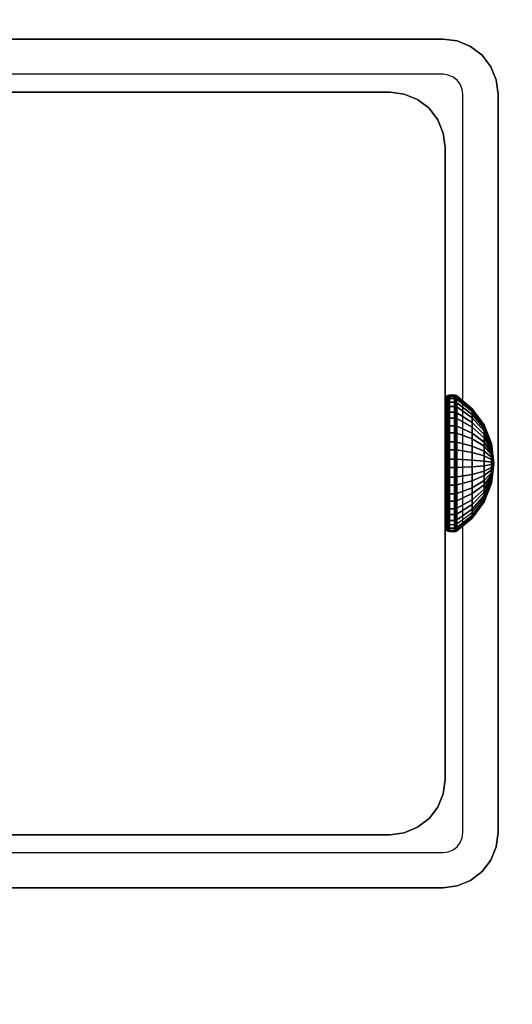
# Model space of a CAD drawing. Units: inches. Extents: x -0.2 to 60, y -30 to 0.
# Drawn here: x 52.9 to 54, y -16.3 to -14 of the extents above; entities that cross this region are included whole.
import ezdxf

# ---------------------------------------------------------------- set-up
doc = ezdxf.new("R2010")
doc.units = ezdxf.units.IN
doc.header["$MEASUREMENT"] = 0
for name, color, linetype in [('A-FURN-3-TABLE-FRAME-HARDWARE', 253, 'Continuous'), ('A-FURN-3-TABLE-LEG-FOOT', 253, 'Continuous'), ('A-FURN-3-TABLE-LEG-INNER', 253, 'Continuous'), ('A-FURN-3-TABLE-LEG-MAIN', 253, 'Continuous'), ('A-FURN-3-TABLE-LEG-MAIN-SUPPORT', 253, 'Continuous'), ('A-FURN-3-TABLE-SURFACE-BOTTOM', 255, 'Continuous'), ('A-FURN-3-TABLE-SURFACE-TOP-HPL-TFL', 255, 'Continuous')]:
    doc.layers.add(name, color=color, linetype=linetype)

msp = doc.modelspace()

# ---------------------------------------------------------------- linework, layer by layer
at = {"layer": 'A-FURN-3-TABLE-LEG-MAIN'}
for points, invisible_edges in [([(53.87, -14.119, 17.5), (52.13, -14.119, 17.5), (52.13, -14.036, 17.5), (53.87, -14.036, 17.5)], 10), ([(53.8822, -14.1206, 17.5), (53.87, -14.119, 17.5), (53.87, -14.036, 17.5), (53.9036, -14.0404, 17.5)], 10), ([(53.8935, -14.1253, 17.5), (53.8822, -14.1206, 17.5), (53.9036, -14.0404, 17.5), (53.935, -14.0534, 17.5)], 10), ([(53.9032, -14.1327, 17.5), (53.8935, -14.1253, 17.5), (53.935, -14.0534, 17.5), (53.9619, -14.0741, 17.5)], 10), ([(53.9107, -14.1425, 17.5), (53.9032, -14.1327, 17.5), (53.9619, -14.0741, 17.5), (53.9826, -14.101, 17.5)], 10), ([(53.9154, -14.1538, 17.5), (53.9107, -14.1425, 17.5), (53.9826, -14.101, 17.5), (53.9956, -14.1323, 17.5)], 10), ([(53.917, -14.166, 17.5), (53.9154, -14.1538, 17.5), (53.9956, -14.1323, 17.5), (54, -14.166, 17.5)], 10), ([(54, -15.906, 17.5), (53.917, -15.906, 17.5), (53.917, -14.166, 17.5), (54, -14.166, 17.5)], 5), ([(53.9107, -15.9295, 17.5), (53.9154, -15.9181, 17.5), (53.9956, -15.9396, 17.5), (53.9826, -15.971, 17.5)], 10), ([(53.9154, -15.9181, 17.5), (53.917, -15.906, 17.5), (54, -15.906, 17.5), (53.9956, -15.9396, 17.5)], 10), ([(53.8935, -15.9467, 17.5), (53.9032, -15.9392, 17.5), (53.9619, -15.9979, 17.5), (53.935, -16.0186, 17.5)], 10), ([(53.9032, -15.9392, 17.5), (53.9107, -15.9295, 17.5), (53.9826, -15.971, 17.5), (53.9619, -15.9979, 17.5)], 10), ([(52.13, -16.036, 17.5), (52.13, -15.953, 17.5), (53.87, -15.953, 17.5), (53.87, -16.036, 17.5)], 5), ([(53.87, -15.953, 17.5), (53.8822, -15.9514, 17.5), (53.9036, -16.0316, 17.5), (53.87, -16.036, 17.5)], 10), ([(53.8822, -15.9514, 17.5), (53.8935, -15.9467, 17.5), (53.935, -16.0186, 17.5), (53.9036, -16.0316, 17.5)], 10)]:
    msp.add_3dface(points, dxfattribs=dict(at, invisible_edges=invisible_edges))
at = {"layer": 'A-FURN-3-TABLE-LEG-MAIN-SUPPORT'}
for points, invisible_edges in [([(50, -12.286, 41), (50, -17.786, 41), (56, -17.786, 41), (56, -12.286, 41)], 10), ([(56, -17.786, 40.865), (50, -17.786, 40.865), (50, -12.286, 40.865), (56, -12.286, 40.865)], 5)]:
    msp.add_3dface(points, dxfattribs=dict(at, invisible_edges=invisible_edges))
at = {"layer": 'A-FURN-3-TABLE-SURFACE-BOTTOM', "invisible_edges": 5}
for points in [[(53.6646, -1.9903, 41), (53.6646, -28.0816, 41), (48.9589, -28.7418, 41), (48.9589, -1.3301, 41)], [(58.3475, -2.7959, 41), (58.3475, -27.276, 41), (53.6646, -28.0816, 41), (53.6646, -1.9903, 41)]]:
    msp.add_3dface(points, dxfattribs=at)
at = {"layer": 'A-FURN-3-TABLE-SURFACE-TOP-HPL-TFL', "invisible_edges": 10}
for points in [[(48.9589, -28.7418, 42), (53.6646, -28.0816, 42), (53.6646, -1.9903, 42), (48.9589, -1.3301, 42)], [(53.6646, -28.0816, 42), (58.3475, -27.276, 42), (58.3475, -2.7959, 42), (53.6646, -1.9903, 42)]]:
    msp.add_3dface(points, dxfattribs=at)

# ---------------------------------------------------------------- meshes
at = {"layer": 'A-FURN-3-TABLE-FRAME-HARDWARE'}
mesh = msp.add_polymesh((9, 6), dxfattribs=at)
for k, corner in enumerate([(53.8971, -14.985, 7.8473), (53.885, -14.985, 7.8473), (53.8812, -14.9852, 7.848), (53.8779, -14.9859, 7.8501), (53.8758, -14.9869, 7.8531), (53.875, -14.9882, 7.8568), (53.8971, -14.9472, 7.8657), (53.885, -14.9472, 7.8657), (53.8812, -14.9476, 7.8663), (53.8779, -14.9488, 7.8681), (53.8758, -14.9506, 7.8708), (53.875, -14.9527, 7.874), (53.8971, -14.9155, 7.8932), (53.885, -14.9155, 7.8932), (53.8812, -14.916, 7.8937), (53.8779, -14.9177, 7.8952), (53.8758, -14.9201, 7.8973), (53.875, -14.923, 7.8999), (53.8971, -14.8919, 7.9281), (53.885, -14.8919, 7.9281), (53.8812, -14.8926, 7.9284), (53.8779, -14.8946, 7.9294), (53.8758, -14.8975, 7.9308), (53.875, -14.9009, 7.9325), (53.8971, -14.8782, 7.9678), (53.885, -14.8782, 7.9678), (53.8812, -14.879, 7.968), (53.8779, -14.8811, 7.9684), (53.8758, -14.8843, 7.969), (53.875, -14.888, 7.9698), (53.8971, -14.8753, 8.0097), (53.885, -14.8753, 8.0097), (53.8812, -14.876, 8.0097), (53.8779, -14.8782, 8.0095), (53.8758, -14.8814, 8.0094), (53.875, -14.8853, 8.0091), (53.8971, -14.8833, 8.051), (53.885, -14.8833, 8.051), (53.8812, -14.884, 8.0507), (53.8779, -14.886, 8.0501), (53.8758, -14.8891, 8.049), (53.875, -14.8928, 8.0478), (53.8971, -14.9017, 8.0888), (53.885, -14.9017, 8.0888), (53.8812, -14.9023, 8.0884), (53.8779, -14.9041, 8.0872), (53.8758, -14.9068, 8.0854), (53.875, -14.91, 8.0833), (53.8971, -14.9292, 8.1205), (53.885, -14.9292, 8.1205), (53.8812, -14.9297, 8.1199), (53.8779, -14.9312, 8.1183), (53.8758, -14.9333, 8.1159), (53.875, -14.9359, 8.113)]):
    mesh.set_mesh_vertex(divmod(k, 6), corner)
mesh = msp.add_polymesh((9, 6), dxfattribs=at)
for k, corner in enumerate([(53.8971, -14.985, 7.8473), (53.885, -14.985, 7.8473), (53.8812, -14.9852, 7.848), (53.8779, -14.9859, 7.8501), (53.8758, -14.9869, 7.8531), (53.875, -14.9882, 7.8568), (53.8971, -14.9472, 7.8657), (53.885, -14.9472, 7.8657), (53.8812, -14.9476, 7.8663), (53.8779, -14.9488, 7.8681), (53.8758, -14.9506, 7.8708), (53.875, -14.9527, 7.874), (53.8971, -14.9155, 7.8932), (53.885, -14.9155, 7.8932), (53.8812, -14.916, 7.8937), (53.8779, -14.9177, 7.8952), (53.8758, -14.9201, 7.8973), (53.875, -14.923, 7.8999), (53.8971, -14.8919, 7.9281), (53.885, -14.8919, 7.9281), (53.8812, -14.8926, 7.9284), (53.8779, -14.8946, 7.9294), (53.8758, -14.8975, 7.9308), (53.875, -14.9009, 7.9325), (53.8971, -14.8782, 7.9678), (53.885, -14.8782, 7.9678), (53.8812, -14.879, 7.968), (53.8779, -14.8811, 7.9684), (53.8758, -14.8843, 7.969), (53.875, -14.888, 7.9698), (53.8971, -14.8753, 8.0097), (53.885, -14.8753, 8.0097), (53.8812, -14.876, 8.0097), (53.8779, -14.8782, 8.0095), (53.8758, -14.8814, 8.0094), (53.875, -14.8853, 8.0091), (53.8971, -14.8833, 8.051), (53.885, -14.8833, 8.051), (53.8812, -14.884, 8.0507), (53.8779, -14.886, 8.0501), (53.8758, -14.8891, 8.049), (53.875, -14.8928, 8.0478), (53.8971, -14.9017, 8.0888), (53.885, -14.9017, 8.0888), (53.8812, -14.9023, 8.0884), (53.8779, -14.9041, 8.0872), (53.8758, -14.9068, 8.0854), (53.875, -14.91, 8.0833), (53.8971, -14.9292, 8.1205), (53.885, -14.9292, 8.1205), (53.8812, -14.9297, 8.1199), (53.8779, -14.9312, 8.1183), (53.8758, -14.9333, 8.1159), (53.875, -14.9359, 8.113)]):
    mesh.set_mesh_vertex(divmod(k, 6), corner)
mesh = msp.add_polymesh((9, 9), dxfattribs=at)
for k, corner in enumerate([(53.99, -15.036, 8), (53.9841, -15.0211, 7.9555), (53.9667, -15.0072, 7.9137), (53.9389, -14.9951, 7.8774), (53.9025, -14.9855, 7.8488), (53.9013, -14.9853, 7.8481), (53.8999, -14.9851, 7.8477), (53.8985, -14.985, 7.8474), (53.8971, -14.985, 7.8473), (53.99, -15.036, 8), (53.9841, -15.0101, 7.9608), (53.9667, -14.9858, 7.9241), (53.9389, -14.9647, 7.8922), (53.9025, -14.9481, 7.867), (53.9013, -14.9477, 7.8664), (53.8999, -14.9474, 7.866), (53.8985, -14.9473, 7.8658), (53.8971, -14.9472, 7.8657), (53.99, -15.036, 8), (53.9841, -15.0008, 7.9689), (53.9667, -14.9679, 7.9397), (53.9389, -14.9392, 7.9143), (53.9025, -14.9166, 7.8943), (53.9013, -14.9161, 7.8938), (53.8999, -14.9158, 7.8935), (53.8985, -14.9155, 7.8933), (53.8971, -14.9155, 7.8932), (53.99, -15.036, 8), (53.9841, -14.994, 7.979), (53.9667, -14.9546, 7.9594), (53.9389, -14.9204, 7.9423), (53.9025, -14.8933, 7.9288), (53.9013, -14.8927, 7.9285), (53.8999, -14.8923, 7.9282), (53.8985, -14.892, 7.9281), (53.8971, -14.8919, 7.9281), (53.99, -15.036, 8), (53.9841, -14.99, 7.9906), (53.9667, -14.9469, 7.9818), (53.9389, -14.9094, 7.9742), (53.9025, -14.8798, 7.9681), (53.9013, -14.8791, 7.968), (53.8999, -14.8786, 7.9679), (53.8985, -14.8783, 7.9678), (53.8971, -14.8782, 7.9678), (53.99, -15.036, 8), (53.9841, -14.9891, 8.0028), (53.9667, -14.9452, 8.0055), (53.9389, -14.907, 8.0078), (53.9025, -14.8768, 8.0096), (53.9013, -14.8762, 8.0097), (53.8999, -14.8757, 8.0097), (53.8985, -14.8754, 8.0097), (53.8971, -14.8753, 8.0097), (53.99, -15.036, 8), (53.9841, -14.9915, 8.0149), (53.9667, -14.9497, 8.0288), (53.9389, -14.9134, 8.0409), (53.9025, -14.8848, 8.0505), (53.9013, -14.8841, 8.0507), (53.8999, -14.8836, 8.0509), (53.8985, -14.8834, 8.051), (53.8971, -14.8833, 8.051), (53.99, -15.036, 8), (53.9841, -14.9968, 8.0259), (53.9667, -14.9601, 8.0501), (53.9389, -14.9282, 8.0713), (53.9025, -14.903, 8.0879), (53.9013, -14.9024, 8.0883), (53.8999, -14.902, 8.0886), (53.8985, -14.9018, 8.0887), (53.8971, -14.9017, 8.0888), (53.99, -15.036, 8), (53.9841, -15.0049, 8.0351), (53.9667, -14.9757, 8.0681), (53.9389, -14.9503, 8.0967), (53.9025, -14.9303, 8.1193), (53.9013, -14.9298, 8.1198), (53.8999, -14.9295, 8.1202), (53.8985, -14.9293, 8.1204), (53.8971, -14.9292, 8.1205)]):
    mesh.set_mesh_vertex(divmod(k, 9), corner)
mesh = msp.add_polymesh((9, 9), dxfattribs=at)
for k, corner in enumerate([(53.99, -15.036, 8), (53.9841, -15.0211, 7.9555), (53.9667, -15.0072, 7.9137), (53.9389, -14.9951, 7.8774), (53.9025, -14.9855, 7.8488), (53.9013, -14.9853, 7.8481), (53.8999, -14.9851, 7.8477), (53.8985, -14.985, 7.8474), (53.8971, -14.985, 7.8473), (53.99, -15.036, 8), (53.9841, -15.0101, 7.9608), (53.9667, -14.9858, 7.9241), (53.9389, -14.9647, 7.8922), (53.9025, -14.9481, 7.867), (53.9013, -14.9477, 7.8664), (53.8999, -14.9474, 7.866), (53.8985, -14.9473, 7.8658), (53.8971, -14.9472, 7.8657), (53.99, -15.036, 8), (53.9841, -15.0008, 7.9689), (53.9667, -14.9679, 7.9397), (53.9389, -14.9392, 7.9143), (53.9025, -14.9166, 7.8943), (53.9013, -14.9161, 7.8938), (53.8999, -14.9158, 7.8935), (53.8985, -14.9155, 7.8933), (53.8971, -14.9155, 7.8932), (53.99, -15.036, 8), (53.9841, -14.994, 7.979), (53.9667, -14.9546, 7.9594), (53.9389, -14.9204, 7.9423), (53.9025, -14.8933, 7.9288), (53.9013, -14.8927, 7.9285), (53.8999, -14.8923, 7.9282), (53.8985, -14.892, 7.9281), (53.8971, -14.8919, 7.9281), (53.99, -15.036, 8), (53.9841, -14.99, 7.9906), (53.9667, -14.9469, 7.9818), (53.9389, -14.9094, 7.9742), (53.9025, -14.8798, 7.9681), (53.9013, -14.8791, 7.968), (53.8999, -14.8786, 7.9679), (53.8985, -14.8783, 7.9678), (53.8971, -14.8782, 7.9678), (53.99, -15.036, 8), (53.9841, -14.9891, 8.0028), (53.9667, -14.9452, 8.0055), (53.9389, -14.907, 8.0078), (53.9025, -14.8768, 8.0096), (53.9013, -14.8762, 8.0097), (53.8999, -14.8757, 8.0097), (53.8985, -14.8754, 8.0097), (53.8971, -14.8753, 8.0097), (53.99, -15.036, 8), (53.9841, -14.9915, 8.0149), (53.9667, -14.9497, 8.0288), (53.9389, -14.9134, 8.0409), (53.9025, -14.8848, 8.0505), (53.9013, -14.8841, 8.0507), (53.8999, -14.8836, 8.0509), (53.8985, -14.8834, 8.051), (53.8971, -14.8833, 8.051), (53.99, -15.036, 8), (53.9841, -14.9968, 8.0259), (53.9667, -14.9601, 8.0501), (53.9389, -14.9282, 8.0713), (53.9025, -14.903, 8.0879), (53.9013, -14.9024, 8.0883), (53.8999, -14.902, 8.0886), (53.8985, -14.9018, 8.0887), (53.8971, -14.9017, 8.0888), (53.99, -15.036, 8), (53.9841, -15.0049, 8.0351), (53.9667, -14.9757, 8.0681), (53.9389, -14.9503, 8.0967), (53.9025, -14.9303, 8.1193), (53.9013, -14.9298, 8.1198), (53.8999, -14.9295, 8.1202), (53.8985, -14.9293, 8.1204), (53.8971, -14.9292, 8.1205)]):
    mesh.set_mesh_vertex(divmod(k, 9), corner)
mesh = msp.add_polymesh((8, 6), dxfattribs=at)
for k, corner in enumerate([(53.8971, -14.9292, 8.1205), (53.885, -14.9292, 8.1205), (53.8812, -14.9297, 8.1199), (53.8779, -14.9312, 8.1183), (53.8758, -14.9333, 8.1159), (53.875, -14.9359, 8.113), (53.8971, -14.964, 8.144), (53.885, -14.964, 8.144), (53.8812, -14.9644, 8.1434), (53.8779, -14.9654, 8.1414), (53.8758, -14.9668, 8.1385), (53.875, -14.9685, 8.1351), (53.8971, -15.0038, 8.1577), (53.885, -15.0038, 8.1577), (53.8812, -15.0039, 8.157), (53.8779, -15.0044, 8.1549), (53.8758, -15.005, 8.1517), (53.875, -15.0058, 8.1479), (53.8971, -15.0457, 8.1607), (53.885, -15.0457, 8.1607), (53.8812, -15.0457, 8.1599), (53.8779, -15.0455, 8.1578), (53.8758, -15.0453, 8.1545), (53.875, -15.0451, 8.1507), (53.8971, -15.087, 8.1527), (53.885, -15.087, 8.1527), (53.8812, -15.0867, 8.152), (53.8779, -15.086, 8.1499), (53.8758, -15.085, 8.1469), (53.875, -15.0838, 8.1432), (53.8971, -15.1248, 8.1343), (53.885, -15.1248, 8.1343), (53.8812, -15.1243, 8.1337), (53.8779, -15.1231, 8.1319), (53.8758, -15.1214, 8.1292), (53.875, -15.1192, 8.126), (53.8971, -15.1565, 8.1068), (53.885, -15.1565, 8.1068), (53.8812, -15.1559, 8.1063), (53.8779, -15.1543, 8.1048), (53.8758, -15.1519, 8.1027), (53.875, -15.149, 8.1001), (53.8971, -15.18, 8.0719), (53.885, -15.18, 8.0719), (53.8812, -15.1793, 8.0716), (53.8779, -15.1774, 8.0706), (53.8758, -15.1745, 8.0692), (53.875, -15.1711, 8.0675)]):
    mesh.set_mesh_vertex(divmod(k, 6), corner)
mesh = msp.add_polymesh((8, 6), dxfattribs=at)
for k, corner in enumerate([(53.8971, -14.9292, 8.1205), (53.885, -14.9292, 8.1205), (53.8812, -14.9297, 8.1199), (53.8779, -14.9312, 8.1183), (53.8758, -14.9333, 8.1159), (53.875, -14.9359, 8.113), (53.8971, -14.964, 8.144), (53.885, -14.964, 8.144), (53.8812, -14.9644, 8.1434), (53.8779, -14.9654, 8.1414), (53.8758, -14.9668, 8.1385), (53.875, -14.9685, 8.1351), (53.8971, -15.0038, 8.1577), (53.885, -15.0038, 8.1577), (53.8812, -15.0039, 8.157), (53.8779, -15.0044, 8.1549), (53.8758, -15.005, 8.1517), (53.875, -15.0058, 8.1479), (53.8971, -15.0457, 8.1607), (53.885, -15.0457, 8.1607), (53.8812, -15.0457, 8.1599), (53.8779, -15.0455, 8.1578), (53.8758, -15.0453, 8.1545), (53.875, -15.0451, 8.1507), (53.8971, -15.087, 8.1527), (53.885, -15.087, 8.1527), (53.8812, -15.0867, 8.152), (53.8779, -15.086, 8.1499), (53.8758, -15.085, 8.1469), (53.875, -15.0838, 8.1432), (53.8971, -15.1248, 8.1343), (53.885, -15.1248, 8.1343), (53.8812, -15.1243, 8.1337), (53.8779, -15.1231, 8.1319), (53.8758, -15.1214, 8.1292), (53.875, -15.1192, 8.126), (53.8971, -15.1565, 8.1068), (53.885, -15.1565, 8.1068), (53.8812, -15.1559, 8.1063), (53.8779, -15.1543, 8.1048), (53.8758, -15.1519, 8.1027), (53.875, -15.149, 8.1001), (53.8971, -15.18, 8.0719), (53.885, -15.18, 8.0719), (53.8812, -15.1793, 8.0716), (53.8779, -15.1774, 8.0706), (53.8758, -15.1745, 8.0692), (53.875, -15.1711, 8.0675)]):
    mesh.set_mesh_vertex(divmod(k, 6), corner)
mesh = msp.add_polymesh((8, 9), dxfattribs=at)
for k, corner in enumerate([(53.99, -15.036, 8), (53.9841, -15.0049, 8.0351), (53.9667, -14.9757, 8.0681), (53.9389, -14.9503, 8.0967), (53.9025, -14.9303, 8.1193), (53.9013, -14.9298, 8.1198), (53.8999, -14.9295, 8.1202), (53.8985, -14.9293, 8.1204), (53.8971, -14.9292, 8.1205), (53.99, -15.036, 8), (53.9841, -15.015, 8.042), (53.9667, -14.9954, 8.0814), (53.9389, -14.9782, 8.1156), (53.9025, -14.9647, 8.1426), (53.9013, -14.9644, 8.1432), (53.8999, -14.9642, 8.1437), (53.8985, -14.9641, 8.1439), (53.8971, -14.964, 8.144), (53.99, -15.036, 8), (53.9841, -15.0266, 8.046), (53.9667, -15.0178, 8.0891), (53.9389, -15.0101, 8.1266), (53.9025, -15.0041, 8.1562), (53.9013, -15.004, 8.1569), (53.8999, -15.0039, 8.1574), (53.8985, -15.0038, 8.1576), (53.8971, -15.0038, 8.1577), (53.99, -15.036, 8), (53.9841, -15.0388, 8.0469), (53.9667, -15.0415, 8.0908), (53.9389, -15.0438, 8.129), (53.9025, -15.0456, 8.1591), (53.9013, -15.0457, 8.1598), (53.8999, -15.0457, 8.1603), (53.8985, -15.0457, 8.1606), (53.8971, -15.0457, 8.1607), (53.99, -15.036, 8), (53.9841, -15.0508, 8.0445), (53.9667, -15.0648, 8.0863), (53.9389, -15.0769, 8.1226), (53.9025, -15.0865, 8.1512), (53.9013, -15.0867, 8.1519), (53.8999, -15.0868, 8.1523), (53.8985, -15.0869, 8.1526), (53.8971, -15.087, 8.1527), (53.99, -15.036, 8), (53.9841, -15.0619, 8.0392), (53.9667, -15.0861, 8.0759), (53.9389, -15.1072, 8.1078), (53.9025, -15.1239, 8.133), (53.9013, -15.1243, 8.1336), (53.8999, -15.1245, 8.134), (53.8985, -15.1247, 8.1342), (53.8971, -15.1248, 8.1343), (53.99, -15.036, 8), (53.9841, -15.0711, 8.0311), (53.9667, -15.104, 8.0603), (53.9389, -15.1327, 8.0857), (53.9025, -15.1553, 8.1057), (53.9013, -15.1558, 8.1062), (53.8999, -15.1562, 8.1065), (53.8985, -15.1564, 8.1067), (53.8971, -15.1565, 8.1068), (53.99, -15.036, 8), (53.9841, -15.078, 8.021), (53.9667, -15.1173, 8.0406), (53.9389, -15.1516, 8.0577), (53.9025, -15.1786, 8.0712), (53.9013, -15.1792, 8.0715), (53.8999, -15.1797, 8.0718), (53.8985, -15.1799, 8.0719), (53.8971, -15.18, 8.0719)]):
    mesh.set_mesh_vertex(divmod(k, 9), corner)
mesh = msp.add_polymesh((8, 9), dxfattribs=at)
for k, corner in enumerate([(53.99, -15.036, 8), (53.9841, -15.0049, 8.0351), (53.9667, -14.9757, 8.0681), (53.9389, -14.9503, 8.0967), (53.9025, -14.9303, 8.1193), (53.9013, -14.9298, 8.1198), (53.8999, -14.9295, 8.1202), (53.8985, -14.9293, 8.1204), (53.8971, -14.9292, 8.1205), (53.99, -15.036, 8), (53.9841, -15.015, 8.042), (53.9667, -14.9954, 8.0814), (53.9389, -14.9782, 8.1156), (53.9025, -14.9647, 8.1426), (53.9013, -14.9644, 8.1432), (53.8999, -14.9642, 8.1437), (53.8985, -14.9641, 8.1439), (53.8971, -14.964, 8.144), (53.99, -15.036, 8), (53.9841, -15.0266, 8.046), (53.9667, -15.0178, 8.0891), (53.9389, -15.0101, 8.1266), (53.9025, -15.0041, 8.1562), (53.9013, -15.004, 8.1569), (53.8999, -15.0039, 8.1574), (53.8985, -15.0038, 8.1576), (53.8971, -15.0038, 8.1577), (53.99, -15.036, 8), (53.9841, -15.0388, 8.0469), (53.9667, -15.0415, 8.0908), (53.9389, -15.0438, 8.129), (53.9025, -15.0456, 8.1591), (53.9013, -15.0457, 8.1598), (53.8999, -15.0457, 8.1603), (53.8985, -15.0457, 8.1606), (53.8971, -15.0457, 8.1607), (53.99, -15.036, 8), (53.9841, -15.0508, 8.0445), (53.9667, -15.0648, 8.0863), (53.9389, -15.0769, 8.1226), (53.9025, -15.0865, 8.1512), (53.9013, -15.0867, 8.1519), (53.8999, -15.0868, 8.1523), (53.8985, -15.0869, 8.1526), (53.8971, -15.087, 8.1527), (53.99, -15.036, 8), (53.9841, -15.0619, 8.0392), (53.9667, -15.0861, 8.0759), (53.9389, -15.1072, 8.1078), (53.9025, -15.1239, 8.133), (53.9013, -15.1243, 8.1336), (53.8999, -15.1245, 8.134), (53.8985, -15.1247, 8.1342), (53.8971, -15.1248, 8.1343), (53.99, -15.036, 8), (53.9841, -15.0711, 8.0311), (53.9667, -15.104, 8.0603), (53.9389, -15.1327, 8.0857), (53.9025, -15.1553, 8.1057), (53.9013, -15.1558, 8.1062), (53.8999, -15.1562, 8.1065), (53.8985, -15.1564, 8.1067), (53.8971, -15.1565, 8.1068), (53.99, -15.036, 8), (53.9841, -15.078, 8.021), (53.9667, -15.1173, 8.0406), (53.9389, -15.1516, 8.0577), (53.9025, -15.1786, 8.0712), (53.9013, -15.1792, 8.0715), (53.8999, -15.1797, 8.0718), (53.8985, -15.1799, 8.0719), (53.8971, -15.18, 8.0719)]):
    mesh.set_mesh_vertex(divmod(k, 9), corner)
mesh = msp.add_polymesh((9, 6), dxfattribs=at)
for k, corner in enumerate([(53.8971, -15.1937, 8.0322), (53.885, -15.1937, 8.0322), (53.8812, -15.193, 8.032), (53.8779, -15.1909, 8.0316), (53.8758, -15.1877, 8.031), (53.875, -15.1839, 8.0302), (53.8971, -15.1967, 7.9903), (53.885, -15.1967, 7.9903), (53.8812, -15.1959, 7.9903), (53.8779, -15.1938, 7.9905), (53.8758, -15.1905, 7.9906), (53.875, -15.1867, 7.9909), (53.8971, -15.1887, 7.949), (53.885, -15.1887, 7.949), (53.8812, -15.188, 7.9493), (53.8779, -15.1859, 7.9499), (53.8758, -15.1828, 7.951), (53.875, -15.1792, 7.9522), (53.8971, -15.1703, 7.9112), (53.885, -15.1703, 7.9112), (53.8812, -15.1697, 7.9116), (53.8779, -15.1678, 7.9128), (53.8758, -15.1651, 7.9146), (53.875, -15.162, 7.9167), (53.8971, -15.1427, 7.8795), (53.885, -15.1427, 7.8795), (53.8812, -15.1422, 7.8801), (53.8779, -15.1408, 7.8817), (53.8758, -15.1386, 7.8841), (53.875, -15.1361, 7.887), (53.8971, -15.1079, 7.856), (53.885, -15.1079, 7.856), (53.8812, -15.1076, 7.8566), (53.8779, -15.1066, 7.8586), (53.8758, -15.1052, 7.8615), (53.875, -15.1034, 7.8649), (53.8971, -15.0682, 7.8423), (53.885, -15.0682, 7.8423), (53.8812, -15.068, 7.843), (53.8779, -15.0676, 7.8451), (53.8758, -15.0669, 7.8483), (53.875, -15.0662, 7.8521), (53.8971, -15.0263, 7.8393), (53.885, -15.0263, 7.8393), (53.8812, -15.0263, 7.8401), (53.8779, -15.0264, 7.8422), (53.8758, -15.0266, 7.8455), (53.875, -15.0269, 7.8493), (53.8971, -14.985, 7.8473), (53.885, -14.985, 7.8473), (53.8812, -14.9852, 7.848), (53.8779, -14.9859, 7.8501), (53.8758, -14.9869, 7.8531), (53.875, -14.9882, 7.8568)]):
    mesh.set_mesh_vertex(divmod(k, 6), corner)
mesh = msp.add_polymesh((9, 6), dxfattribs=at)
for k, corner in enumerate([(53.8971, -15.1937, 8.0322), (53.885, -15.1937, 8.0322), (53.8812, -15.193, 8.032), (53.8779, -15.1909, 8.0316), (53.8758, -15.1877, 8.031), (53.875, -15.1839, 8.0302), (53.8971, -15.1967, 7.9903), (53.885, -15.1967, 7.9903), (53.8812, -15.1959, 7.9903), (53.8779, -15.1938, 7.9905), (53.8758, -15.1905, 7.9906), (53.875, -15.1867, 7.9909), (53.8971, -15.1887, 7.949), (53.885, -15.1887, 7.949), (53.8812, -15.188, 7.9493), (53.8779, -15.1859, 7.9499), (53.8758, -15.1828, 7.951), (53.875, -15.1792, 7.9522), (53.8971, -15.1703, 7.9112), (53.885, -15.1703, 7.9112), (53.8812, -15.1697, 7.9116), (53.8779, -15.1678, 7.9128), (53.8758, -15.1651, 7.9146), (53.875, -15.162, 7.9167), (53.8971, -15.1427, 7.8795), (53.885, -15.1427, 7.8795), (53.8812, -15.1422, 7.8801), (53.8779, -15.1408, 7.8817), (53.8758, -15.1386, 7.8841), (53.875, -15.1361, 7.887), (53.8971, -15.1079, 7.856), (53.885, -15.1079, 7.856), (53.8812, -15.1076, 7.8566), (53.8779, -15.1066, 7.8586), (53.8758, -15.1052, 7.8615), (53.875, -15.1034, 7.8649), (53.8971, -15.0682, 7.8423), (53.885, -15.0682, 7.8423), (53.8812, -15.068, 7.843), (53.8779, -15.0676, 7.8451), (53.8758, -15.0669, 7.8483), (53.875, -15.0662, 7.8521), (53.8971, -15.0263, 7.8393), (53.885, -15.0263, 7.8393), (53.8812, -15.0263, 7.8401), (53.8779, -15.0264, 7.8422), (53.8758, -15.0266, 7.8455), (53.875, -15.0269, 7.8493), (53.8971, -14.985, 7.8473), (53.885, -14.985, 7.8473), (53.8812, -14.9852, 7.848), (53.8779, -14.9859, 7.8501), (53.8758, -14.9869, 7.8531), (53.875, -14.9882, 7.8568)]):
    mesh.set_mesh_vertex(divmod(k, 6), corner)
mesh = msp.add_polymesh((9, 9), dxfattribs=at)
for k, corner in enumerate([(53.99, -15.036, 8), (53.9841, -15.082, 8.0094), (53.9667, -15.1251, 8.0182), (53.9389, -15.1626, 8.0258), (53.9025, -15.1922, 8.0319), (53.9013, -15.1929, 8.032), (53.8999, -15.1933, 8.0321), (53.8985, -15.1936, 8.0322), (53.8971, -15.1937, 8.0322), (53.99, -15.036, 8), (53.9841, -15.0828, 7.9972), (53.9667, -15.1267, 7.9945), (53.9389, -15.165, 7.9922), (53.9025, -15.1951, 7.9904), (53.9013, -15.1958, 7.9903), (53.8999, -15.1963, 7.9903), (53.8985, -15.1966, 7.9903), (53.8971, -15.1967, 7.9903), (53.99, -15.036, 8), (53.9841, -15.0805, 7.9851), (53.9667, -15.1222, 7.9712), (53.9389, -15.1586, 7.9591), (53.9025, -15.1872, 7.9495), (53.9013, -15.1878, 7.9493), (53.8999, -15.1883, 7.9491), (53.8985, -15.1886, 7.949), (53.8971, -15.1887, 7.949), (53.99, -15.036, 8), (53.9841, -15.0751, 7.9741), (53.9667, -15.1118, 7.9499), (53.9389, -15.1438, 7.9287), (53.9025, -15.169, 7.9121), (53.9013, -15.1696, 7.9117), (53.8999, -15.17, 7.9114), (53.8985, -15.1702, 7.9113), (53.8971, -15.1703, 7.9112), (53.99, -15.036, 8), (53.9841, -15.0671, 7.9649), (53.9667, -15.0963, 7.9319), (53.9389, -15.1217, 7.9033), (53.9025, -15.1417, 7.8807), (53.9013, -15.1421, 7.8802), (53.8999, -15.1425, 7.8798), (53.8985, -15.1427, 7.8796), (53.8971, -15.1427, 7.8795), (53.99, -15.036, 8), (53.9841, -15.057, 7.958), (53.9667, -15.0766, 7.9186), (53.9389, -15.0937, 7.8844), (53.9025, -15.1072, 7.8574), (53.9013, -15.1075, 7.8568), (53.8999, -15.1077, 7.8563), (53.8985, -15.1079, 7.8561), (53.8971, -15.1079, 7.856), (53.99, -15.036, 8), (53.9841, -15.0454, 7.954), (53.9667, -15.0542, 7.9109), (53.9389, -15.0618, 7.8734), (53.9025, -15.0679, 7.8438), (53.9013, -15.068, 7.8431), (53.8999, -15.0681, 7.8426), (53.8985, -15.0682, 7.8424), (53.8971, -15.0682, 7.8423), (53.99, -15.036, 8), (53.9841, -15.0331, 7.9531), (53.9667, -15.0305, 7.9092), (53.9389, -15.0282, 7.871), (53.9025, -15.0263, 7.8409), (53.9013, -15.0263, 7.8402), (53.8999, -15.0263, 7.8397), (53.8985, -15.0263, 7.8394), (53.8971, -15.0263, 7.8393), (53.99, -15.036, 8), (53.9841, -15.0211, 7.9555), (53.9667, -15.0072, 7.9137), (53.9389, -14.9951, 7.8774), (53.9025, -14.9855, 7.8488), (53.9013, -14.9853, 7.8481), (53.8999, -14.9851, 7.8477), (53.8985, -14.985, 7.8474), (53.8971, -14.985, 7.8473)]):
    mesh.set_mesh_vertex(divmod(k, 9), corner)
mesh = msp.add_polymesh((9, 9), dxfattribs=at)
for k, corner in enumerate([(53.99, -15.036, 8), (53.9841, -15.082, 8.0094), (53.9667, -15.1251, 8.0182), (53.9389, -15.1626, 8.0258), (53.9025, -15.1922, 8.0319), (53.9013, -15.1929, 8.032), (53.8999, -15.1933, 8.0321), (53.8985, -15.1936, 8.0322), (53.8971, -15.1937, 8.0322), (53.99, -15.036, 8), (53.9841, -15.0828, 7.9972), (53.9667, -15.1267, 7.9945), (53.9389, -15.165, 7.9922), (53.9025, -15.1951, 7.9904), (53.9013, -15.1958, 7.9903), (53.8999, -15.1963, 7.9903), (53.8985, -15.1966, 7.9903), (53.8971, -15.1967, 7.9903), (53.99, -15.036, 8), (53.9841, -15.0805, 7.9851), (53.9667, -15.1222, 7.9712), (53.9389, -15.1586, 7.9591), (53.9025, -15.1872, 7.9495), (53.9013, -15.1878, 7.9493), (53.8999, -15.1883, 7.9491), (53.8985, -15.1886, 7.949), (53.8971, -15.1887, 7.949), (53.99, -15.036, 8), (53.9841, -15.0751, 7.9741), (53.9667, -15.1118, 7.9499), (53.9389, -15.1438, 7.9287), (53.9025, -15.169, 7.9121), (53.9013, -15.1696, 7.9117), (53.8999, -15.17, 7.9114), (53.8985, -15.1702, 7.9113), (53.8971, -15.1703, 7.9112), (53.99, -15.036, 8), (53.9841, -15.0671, 7.9649), (53.9667, -15.0963, 7.9319), (53.9389, -15.1217, 7.9033), (53.9025, -15.1417, 7.8807), (53.9013, -15.1421, 7.8802), (53.8999, -15.1425, 7.8798), (53.8985, -15.1427, 7.8796), (53.8971, -15.1427, 7.8795), (53.99, -15.036, 8), (53.9841, -15.057, 7.958), (53.9667, -15.0766, 7.9186), (53.9389, -15.0937, 7.8844), (53.9025, -15.1072, 7.8574), (53.9013, -15.1075, 7.8568), (53.8999, -15.1077, 7.8563), (53.8985, -15.1079, 7.8561), (53.8971, -15.1079, 7.856), (53.99, -15.036, 8), (53.9841, -15.0454, 7.954), (53.9667, -15.0542, 7.9109), (53.9389, -15.0618, 7.8734), (53.9025, -15.0679, 7.8438), (53.9013, -15.068, 7.8431), (53.8999, -15.0681, 7.8426), (53.8985, -15.0682, 7.8424), (53.8971, -15.0682, 7.8423), (53.99, -15.036, 8), (53.9841, -15.0331, 7.9531), (53.9667, -15.0305, 7.9092), (53.9389, -15.0282, 7.871), (53.9025, -15.0263, 7.8409), (53.9013, -15.0263, 7.8402), (53.8999, -15.0263, 7.8397), (53.8985, -15.0263, 7.8394), (53.8971, -15.0263, 7.8393), (53.99, -15.036, 8), (53.9841, -15.0211, 7.9555), (53.9667, -15.0072, 7.9137), (53.9389, -14.9951, 7.8774), (53.9025, -14.9855, 7.8488), (53.9013, -14.9853, 7.8481), (53.8999, -14.9851, 7.8477), (53.8985, -14.985, 7.8474), (53.8971, -14.985, 7.8473)]):
    mesh.set_mesh_vertex(divmod(k, 9), corner)
at = {"layer": 'A-FURN-3-TABLE-LEG-FOOT'}
mesh = msp.add_polymesh((2, 29), dxfattribs=at)
for k, corner in enumerate([(54.12, -26.036, 4.5), (54.1536, -26.036, 4.4956), (54.185, -26.036, 4.4826), (54.2119, -26.036, 4.4619), (54.2326, -26.036, 4.435), (54.2456, -26.036, 4.4036), (54.25, -26.036, 4.37), (54.25, -26.036, 3.63), (54.2456, -26.036, 3.5964), (54.2326, -26.036, 3.565), (54.2119, -26.036, 3.5381), (54.185, -26.036, 3.5174), (54.1536, -26.036, 3.5044), (54.12, -26.036, 3.5), (51.88, -26.036, 3.5), (51.8464, -26.036, 3.5044), (51.815, -26.036, 3.5174), (51.7881, -26.036, 3.5381), (51.7674, -26.036, 3.565), (51.7544, -26.036, 3.5964), (51.75, -26.036, 3.63), (51.75, -26.036, 4.37), (51.7544, -26.036, 4.4036), (51.7674, -26.036, 4.435), (51.7881, -26.036, 4.4619), (51.815, -26.036, 4.4826), (51.8464, -26.036, 4.4956), (51.88, -26.036, 4.5), (54.12, -26.036, 4.5), (54.12, -4.036, 4.5), (54.1536, -4.036, 4.4956), (54.185, -4.036, 4.4826), (54.2119, -4.036, 4.4619), (54.2326, -4.036, 4.435), (54.2456, -4.036, 4.4036), (54.25, -4.036, 4.37), (54.25, -4.036, 3.63), (54.2456, -4.036, 3.5964), (54.2326, -4.036, 3.565), (54.2119, -4.036, 3.5381), (54.185, -4.036, 3.5174), (54.1536, -4.036, 3.5044), (54.12, -4.036, 3.5), (51.88, -4.036, 3.5), (51.8464, -4.036, 3.5044), (51.815, -4.036, 3.5174), (51.7881, -4.036, 3.5381), (51.7674, -4.036, 3.565), (51.7544, -4.036, 3.5964), (51.75, -4.036, 3.63), (51.75, -4.036, 4.37), (51.7544, -4.036, 4.4036), (51.7674, -4.036, 4.435), (51.7881, -4.036, 4.4619), (51.815, -4.036, 4.4826), (51.8464, -4.036, 4.4956), (51.88, -4.036, 4.5), (54.12, -4.036, 4.5)]):
    mesh.set_mesh_vertex(divmod(k, 29), corner)
at = {"layer": 'A-FURN-3-TABLE-LEG-INNER'}
mesh = msp.add_polymesh((2, 29), dxfattribs=at)
for k, corner in enumerate([(52.255, -15.911, 31), (52.2214, -15.9066, 31), (52.19, -15.8936, 31), (52.1631, -15.8729, 31), (52.1424, -15.846, 31), (52.1294, -15.8146, 31), (52.125, -15.781, 31), (52.125, -14.291, 31), (52.1294, -14.2573, 31), (52.1424, -14.226, 31), (52.1631, -14.1991, 31), (52.19, -14.1784, 31), (52.2214, -14.1654, 31), (52.255, -14.161, 31), (53.745, -14.161, 31), (53.7786, -14.1654, 31), (53.81, -14.1784, 31), (53.8369, -14.1991, 31), (53.8576, -14.226, 31), (53.8706, -14.2573, 31), (53.875, -14.291, 31), (53.875, -15.781, 31), (53.8706, -15.8146, 31), (53.8576, -15.846, 31), (53.8369, -15.8729, 31), (53.81, -15.8936, 31), (53.7786, -15.9066, 31), (53.745, -15.911, 31), (52.255, -15.911, 31), (52.255, -15.911, 4.5), (52.2214, -15.9066, 4.5), (52.19, -15.8936, 4.5), (52.1631, -15.8729, 4.5), (52.1424, -15.846, 4.5), (52.1294, -15.8146, 4.5), (52.125, -15.781, 4.5), (52.125, -14.291, 4.5), (52.1294, -14.2573, 4.5), (52.1424, -14.226, 4.5), (52.1631, -14.1991, 4.5), (52.19, -14.1784, 4.5), (52.2214, -14.1654, 4.5), (52.255, -14.161, 4.5), (53.745, -14.161, 4.5), (53.7786, -14.1654, 4.5), (53.81, -14.1784, 4.5), (53.8369, -14.1991, 4.5), (53.8576, -14.226, 4.5), (53.8706, -14.2573, 4.5), (53.875, -14.291, 4.5), (53.875, -15.781, 4.5), (53.8706, -15.8146, 4.5), (53.8576, -15.846, 4.5), (53.8369, -15.8729, 4.5), (53.81, -15.8936, 4.5), (53.7786, -15.9066, 4.5), (53.745, -15.911, 4.5), (52.255, -15.911, 4.5)]):
    mesh.set_mesh_vertex(divmod(k, 29), corner)
at = {"layer": 'A-FURN-3-TABLE-LEG-MAIN'}
mesh = msp.add_polymesh((2, 28), dxfattribs=at)
for k, corner in enumerate([(52, -14.166, 40.865), (52.0044, -14.1323, 40.865), (52.0174, -14.101, 40.865), (52.0381, -14.0741, 40.865), (52.065, -14.0534, 40.865), (52.0964, -14.0404, 40.865), (52.13, -14.036, 40.865), (53.87, -14.036, 40.865), (53.9036, -14.0404, 40.865), (53.935, -14.0534, 40.865), (53.9619, -14.0741, 40.865), (53.9826, -14.101, 40.865), (53.9956, -14.1323, 40.865), (54, -14.166, 40.865), (54, -15.906, 40.865), (53.9956, -15.9396, 40.865), (53.9826, -15.971, 40.865), (53.9619, -15.9979, 40.865), (53.935, -16.0186, 40.865), (53.9036, -16.0316, 40.865), (53.87, -16.036, 40.865), (52.13, -16.036, 40.865), (52.0964, -16.0316, 40.865), (52.065, -16.0186, 40.865), (52.0381, -15.9979, 40.865), (52.0174, -15.971, 40.865), (52.0044, -15.9396, 40.865), (52, -15.906, 40.865), (52, -14.166, 17.5), (52.0044, -14.1323, 17.5), (52.0174, -14.101, 17.5), (52.0381, -14.0741, 17.5), (52.065, -14.0534, 17.5), (52.0964, -14.0404, 17.5), (52.13, -14.036, 17.5), (53.87, -14.036, 17.5), (53.9036, -14.0404, 17.5), (53.935, -14.0534, 17.5), (53.9619, -14.0741, 17.5), (53.9826, -14.101, 17.5), (53.9956, -14.1323, 17.5), (54, -14.166, 17.5), (54, -15.906, 17.5), (53.9956, -15.9396, 17.5), (53.9826, -15.971, 17.5), (53.9619, -15.9979, 17.5), (53.935, -16.0186, 17.5), (53.9036, -16.0316, 17.5), (53.87, -16.036, 17.5), (52.13, -16.036, 17.5), (52.0964, -16.0316, 17.5), (52.065, -16.0186, 17.5), (52.0381, -15.9979, 17.5), (52.0174, -15.971, 17.5), (52.0044, -15.9396, 17.5), (52, -15.906, 17.5)]):
    mesh.set_mesh_vertex(divmod(k, 28), corner)
at = {"layer": 'A-FURN-3-TABLE-LEG-MAIN-SUPPORT'}
mesh = msp.add_polymesh((2, 29), dxfattribs=at)
for k, corner in enumerate([(50, -12.286, 41), (50.0085, -12.2213, 41), (50.0335, -12.161, 41), (50.0732, -12.1092, 41), (50.125, -12.0695, 41), (50.1853, -12.0445, 41), (50.25, -12.036, 41), (55.75, -12.036, 41), (55.8147, -12.0445, 41), (55.875, -12.0695, 41), (55.9268, -12.1092, 41), (55.9665, -12.161, 41), (55.9915, -12.2213, 41), (56, -12.286, 41), (56, -17.786, 41), (55.9915, -17.8507, 41), (55.9665, -17.911, 41), (55.9268, -17.9628, 41), (55.875, -18.0025, 41), (55.8147, -18.0275, 41), (55.75, -18.036, 41), (50.25, -18.036, 41), (50.1853, -18.0275, 41), (50.125, -18.0025, 41), (50.0732, -17.9628, 41), (50.0335, -17.911, 41), (50.0085, -17.8507, 41), (50, -17.786, 41), (50, -12.286, 41), (50, -12.286, 40.865), (50.0085, -12.2213, 40.865), (50.0335, -12.161, 40.865), (50.0732, -12.1092, 40.865), (50.125, -12.0695, 40.865), (50.1853, -12.0445, 40.865), (50.25, -12.036, 40.865), (55.75, -12.036, 40.865), (55.8147, -12.0445, 40.865), (55.875, -12.0695, 40.865), (55.9268, -12.1092, 40.865), (55.9665, -12.161, 40.865), (55.9915, -12.2213, 40.865), (56, -12.286, 40.865), (56, -17.786, 40.865), (55.9915, -17.8507, 40.865), (55.9665, -17.911, 40.865), (55.9268, -17.9628, 40.865), (55.875, -18.0025, 40.865), (55.8147, -18.0275, 40.865), (55.75, -18.036, 40.865), (50.25, -18.036, 40.865), (50.1853, -18.0275, 40.865), (50.125, -18.0025, 40.865), (50.0732, -17.9628, 40.865), (50.0335, -17.911, 40.865), (50.0085, -17.8507, 40.865), (50, -17.786, 40.865), (50, -12.286, 40.865)]):
    mesh.set_mesh_vertex(divmod(k, 29), corner)

doc.saveas('drawing.dxf')
